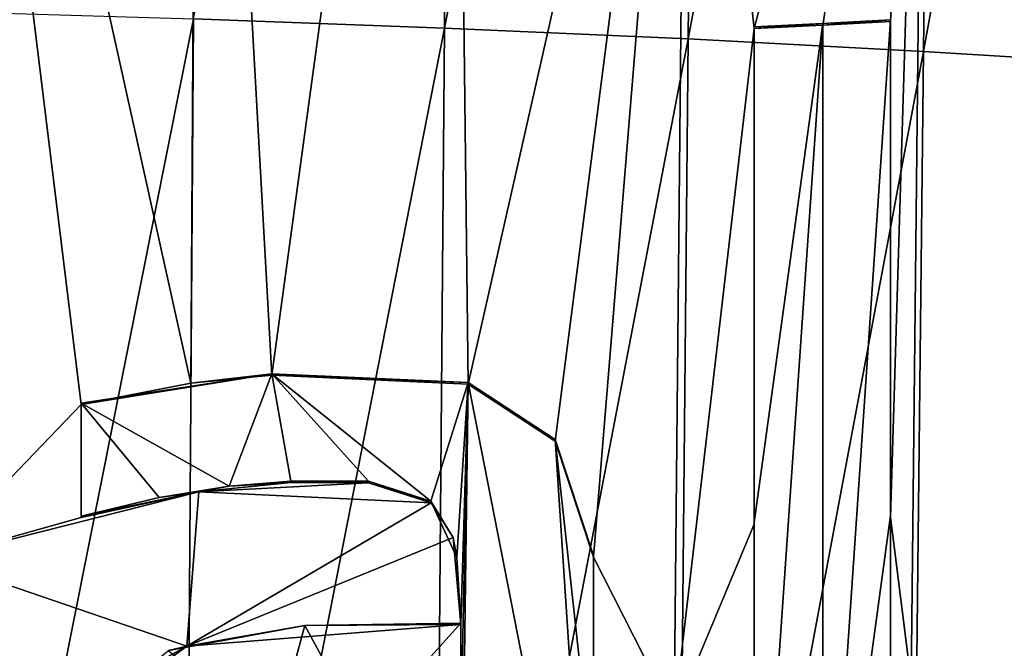
# Model space of a CAD drawing. Units: millimetres. Extents: x -52 to 189, y -140 to 572.
# Drawn here: x 45 to 48, y 310 to 312 of the extents above; entities that cross this region are included whole.
import ezdxf

# ---------------------------------------------------------------- set-up
doc = ezdxf.new("R2010")
doc.units = ezdxf.units.MM
doc.header["$LTSCALE"] = 65.185185
for name, color, linetype in [('700', 7, 'CONTINUOUS'), ('726', 7, 'CONTINUOUS'), ('727', 7, 'CONTINUOUS'), ('729', 7, 'CONTINUOUS'), ('741', 7, 'CONTINUOUS'), ('742', 7, 'CONTINUOUS'), ('743', 7, 'CONTINUOUS'), ('744', 7, 'CONTINUOUS'), ('745', 7, 'CONTINUOUS'), ('826', 7, 'CONTINUOUS')]:
    doc.layers.add(name, color=color, linetype=linetype)

msp = doc.modelspace()

# ---------------------------------------------------------------- linework, layer by layer
at = {"layer": '700', "color": 7, "linetype": 'CONTINUOUS'}
for points in [[(45.9762, 311.7967, 51.8312), (45.1415, 311.8275, 51.4896), (46.0135, 316.2411, 52.236), (45.9762, 311.7967, 51.8312)], [(45.9762, 311.7967, 51.8312), (46.0135, 316.2411, 52.236), (46.8299, 316.2051, 52.6358), (45.9762, 311.7967, 51.8312)], [(46.7868, 311.7605, 52.2328), (45.9762, 311.7967, 51.8312), (46.8299, 316.2051, 52.6358), (46.7868, 311.7605, 52.2328)], [(46.7868, 311.7605, 52.2328), (46.8299, 316.2051, 52.6358), (47.618, 316.1638, 53.0931), (46.7868, 311.7605, 52.2328)], [(47.5692, 311.719, 52.6923), (46.7868, 311.7605, 52.2328), (47.618, 316.1638, 53.0931), (47.5692, 311.719, 52.6923)], [(47.5692, 311.719, 52.6923), (47.618, 316.1638, 53.0931), (48.3675, 316.1181, 53.6008), (47.5692, 311.719, 52.6923)], [(48.312, 311.673, 53.2022), (47.5692, 311.719, 52.6923), (48.3675, 316.1181, 53.6008), (48.312, 311.673, 53.2022)], [(46.0023, 315.0561, 75.9963), (45.1586, 314.9993, 76.331), (45.4015, 310.6418, 75.8158), (46.0023, 315.0561, 75.9963)], [(46.0546, 310.6123, 75.5347), (46.0023, 315.0561, 75.9963), (45.4015, 310.6418, 75.8158), (46.0546, 310.6123, 75.5347)], [(46.0546, 310.6123, 75.5347), (46.7825, 313.8301, 75.4935), (46.0023, 315.0561, 75.9963), (46.0546, 310.6123, 75.5347)], [(45.1321, 310.6151, 75.9155), (45.1586, 314.9993, 76.331), (44.2913, 314.4051, 76.5537), (45.1321, 310.6151, 75.9155)], [(45.1586, 314.9993, 76.331), (45.1321, 310.6151, 75.9155), (45.4015, 310.6418, 75.8158), (45.1586, 314.9993, 76.331)], [(44.2729, 310.0304, 76.1396), (44.767, 310.5446, 76.0361), (44.2913, 314.4051, 76.5537), (44.2729, 310.0304, 76.1396)], [(44.767, 310.5446, 76.0361), (45.1321, 310.6151, 75.9155), (44.2913, 314.4051, 76.5537), (44.767, 310.5446, 76.0361)], [(48.2869, 309.757, 74.1199), (48.3413, 314.1599, 74.5467), (47.5756, 313.9795, 75.0485), (48.2869, 309.757, 74.1199)], [(47.5756, 313.9795, 75.0485), (46.7825, 313.8301, 75.4935), (47.006, 311.7952, 75.1662), (47.5756, 313.9795, 75.0485)], [(47.5756, 313.9795, 75.0485), (47.006, 311.7952, 75.1662), (47.2343, 311.8067, 75.0353), (47.5756, 313.9795, 75.0485)], [(47.46, 311.8186, 74.8995), (47.5756, 313.9795, 75.0485), (47.2343, 311.8067, 75.0353), (47.46, 311.8186, 74.8995)], [(47.5288, 309.6218, 74.6296), (47.5756, 313.9795, 75.0485), (47.46, 310.1697, 74.7298), (47.5288, 309.6218, 74.6296)], [(47.46, 310.1697, 74.7298), (47.5756, 313.9795, 75.0485), (47.46, 311.8186, 74.8995), (47.46, 310.1697, 74.7298)], [(47.5288, 309.6218, 74.6296), (48.2869, 309.757, 74.1199), (47.5756, 313.9795, 75.0485), (47.5288, 309.6218, 74.6296)], [(46.3443, 310.4226, 75.3779), (46.7825, 313.8301, 75.4935), (46.0546, 310.6123, 75.5347), (46.3443, 310.4226, 75.3779)], [(46.472, 310.037, 75.2755), (46.7825, 313.8301, 75.4935), (46.3443, 310.4226, 75.3779), (46.472, 310.037, 75.2755)], [(46.7398, 309.509, 75.0821), (46.7825, 313.8301, 75.4935), (46.472, 310.037, 75.2755), (46.7398, 309.509, 75.0821)], [(46.7825, 313.8301, 75.4935), (46.7398, 309.509, 75.0821), (47.006, 311.7952, 75.1662), (46.7825, 313.8301, 75.4935)], [(44.2601, 307.4089, 50.7981), (44.2864, 311.8528, 51.2086), (45.1415, 311.8275, 51.4896), (44.2601, 307.4089, 50.7981)], [(45.1097, 307.3834, 51.0818), (44.2601, 307.4089, 50.7981), (45.1415, 311.8275, 51.4896), (45.1097, 307.3834, 51.0818)], [(45.1097, 307.3834, 51.0818), (45.1415, 311.8275, 51.4896), (45.9762, 311.7967, 51.8312), (45.1097, 307.3834, 51.0818)], [(45.939, 307.3523, 51.4263), (45.1097, 307.3834, 51.0818), (45.9762, 311.7967, 51.8312), (45.939, 307.3523, 51.4263)], [(45.939, 307.3523, 51.4263), (45.9762, 311.7967, 51.8312), (46.7868, 311.7605, 52.2328), (45.939, 307.3523, 51.4263)], [(47.006, 311.7952, 75.1662), (46.7398, 309.509, 75.0821), (47.006, 310.1464, 74.999), (47.006, 311.7952, 75.1662)], [(46.7442, 307.3158, 51.8309), (45.939, 307.3523, 51.4263), (46.7868, 311.7605, 52.2328), (46.7442, 307.3158, 51.8309)], [(46.7442, 307.3158, 51.8309), (46.7868, 311.7605, 52.2328), (47.5692, 311.719, 52.6923), (46.7442, 307.3158, 51.8309)], [(47.521, 307.2739, 52.2938), (46.7442, 307.3158, 51.8309), (47.5692, 311.719, 52.6923), (47.521, 307.2739, 52.2938)], [(47.521, 307.2739, 52.2938), (47.5692, 311.719, 52.6923), (48.312, 311.673, 53.2022), (47.521, 307.2739, 52.2938)], [(48.2566, 307.2277, 52.8065), (47.521, 307.2739, 52.2938), (48.312, 311.673, 53.2022), (48.2566, 307.2277, 52.8065)], [(44.767, 310.1684, 75.9997), (44.767, 310.5446, 76.0361), (44.2729, 310.0304, 76.1396), (44.767, 310.1684, 75.9997)], [(45.4651, 310.2847, 75.7557), (45.159, 310.2537, 75.8704), (45.7237, 310.284, 75.6489), (45.4651, 310.2847, 75.7557)], [(45.7237, 310.284, 75.6489), (45.159, 310.2537, 75.8704), (45.9314, 310.2177, 75.5516), (45.7237, 310.284, 75.6489)], [(45.159, 310.2537, 75.8704), (44.767, 310.1684, 75.9997), (44.2729, 310.0304, 76.1396), (45.159, 310.2537, 75.8704)], [(45.1185, 309.7408, 75.8354), (45.159, 310.2537, 75.8704), (44.2729, 310.0304, 76.1396), (45.1185, 309.7408, 75.8354)], [(45.159, 310.2537, 75.8704), (45.1185, 309.7408, 75.8354), (45.9314, 310.2177, 75.5516), (45.159, 310.2537, 75.8704)], [(45.9314, 310.2177, 75.5516), (45.1185, 309.7408, 75.8354), (46.0048, 310.1017, 75.5069), (45.9314, 310.2177, 75.5516)], [(47.46, 308.5267, 74.5595), (47.5288, 309.6218, 74.6296), (47.46, 310.1697, 74.7298), (47.46, 308.5267, 74.5595)], [(47.006, 310.1464, 74.999), (46.7398, 309.509, 75.0821), (47.006, 308.5029, 74.8313), (47.006, 310.1464, 74.999)], [(45.1185, 309.7408, 75.8354), (46.03, 309.8125, 75.4667), (46.0048, 310.1017, 75.5069), (45.1185, 309.7408, 75.8354)], [(44.365, 309.3252, 76.0449), (45.1185, 309.7408, 75.8354), (44.2729, 310.0304, 76.1396), (44.365, 309.3252, 76.0449)], [(46.472, 309.2608, 75.1976), (46.7398, 309.509, 75.0821), (46.472, 310.037, 75.2755), (46.472, 309.2608, 75.1976)], [(44.7118, 309.4442, 75.9479), (45.1185, 309.7408, 75.8354), (44.365, 309.3252, 76.0449), (44.7118, 309.4442, 75.9479)], [(48.2311, 305.3548, 73.6854), (48.2869, 309.757, 74.1199), (47.5288, 309.6218, 74.6296), (48.2311, 305.3548, 73.6854)]]:
    msp.add_3dface(points, dxfattribs=at)
at = {"layer": '726', "color": 7, "linetype": 'CONTINUOUS'}
for points in [[(47.2343, 311.8067, 75.0353), (47.006, 311.7952, 75.1662), (47.2343, 311.8117, 74.9774), (47.2343, 311.8067, 75.0353)], [(47.2343, 311.8117, 74.9774), (47.006, 311.7952, 75.1662), (47.006, 311.8002, 75.109), (47.2343, 311.8117, 74.9774)], [(47.46, 311.8186, 74.8995), (47.2343, 311.8067, 75.0353), (47.46, 311.8237, 74.8409), (47.46, 311.8186, 74.8995)], [(47.46, 311.8237, 74.8409), (47.2343, 311.8067, 75.0353), (47.2343, 311.8117, 74.9774), (47.46, 311.8237, 74.8409)]]:
    msp.add_3dface(points, dxfattribs=at)
at = {"layer": '727', "color": 7, "linetype": 'CONTINUOUS'}
for points in [[(47.46, 311.8186, 74.8995), (47.46, 311.8237, 74.8409), (47.46, 310.1749, 74.6711), (47.46, 311.8186, 74.8995)], [(47.46, 310.1697, 74.7298), (47.46, 311.8186, 74.8995), (47.46, 310.1749, 74.6711), (47.46, 310.1697, 74.7298)], [(47.46, 308.5318, 74.5006), (47.46, 310.1697, 74.7298), (47.46, 310.1749, 74.6711), (47.46, 308.5318, 74.5006)], [(47.46, 308.5267, 74.5595), (47.46, 310.1697, 74.7298), (47.46, 308.5318, 74.5006), (47.46, 308.5267, 74.5595)]]:
    msp.add_3dface(points, dxfattribs=at)
at = {"layer": '729', "color": 7, "linetype": 'CONTINUOUS'}
for points in [[(47.006, 311.7952, 75.1662), (47.006, 310.1464, 74.999), (47.006, 311.8002, 75.109), (47.006, 311.7952, 75.1662)], [(47.006, 311.8002, 75.109), (47.006, 310.1464, 74.999), (47.006, 310.1514, 74.9417), (47.006, 311.8002, 75.109)], [(47.006, 310.1464, 74.999), (47.006, 308.5029, 74.8313), (47.006, 310.1514, 74.9417), (47.006, 310.1464, 74.999)], [(47.006, 308.5029, 74.8313), (47.006, 308.5079, 74.7738), (47.006, 310.1514, 74.9417), (47.006, 308.5029, 74.8313)]]:
    msp.add_3dface(points, dxfattribs=at)
at = {"layer": '741', "color": 7, "linetype": 'CONTINUOUS'}
for points in [[(45.5109, 309.8089, 75.6365), (45.1185, 309.7408, 75.8354), (45.058, 309.7258, 75.8025), (45.5109, 309.8089, 75.6365)], [(46.03, 309.8125, 75.4667), (45.1185, 309.7408, 75.8354), (45.5109, 309.8089, 75.6365), (46.03, 309.8125, 75.4667)], [(46.03, 309.8173, 75.4119), (46.03, 309.8125, 75.4667), (45.5109, 309.8089, 75.6365), (46.03, 309.8173, 75.4119)], [(45.1185, 309.7408, 75.8354), (44.7118, 309.4442, 75.9479), (45.058, 309.7258, 75.8025), (45.1185, 309.7408, 75.8354)]]:
    msp.add_3dface(points, dxfattribs=at)
at = {"layer": '742', "color": 7, "linetype": 'CONTINUOUS'}
for points in [[(45.0269, 310.2351, 75.8633), (45.159, 310.2537, 75.8704), (45.2596, 310.2722, 75.7808), (45.0269, 310.2351, 75.8633)], [(45.159, 310.2537, 75.8704), (45.4651, 310.2847, 75.7557), (45.2596, 310.2722, 75.7808), (45.159, 310.2537, 75.8704)], [(45.2596, 310.2722, 75.7808), (45.4651, 310.2847, 75.7557), (45.4648, 310.2894, 75.7022), (45.2596, 310.2722, 75.7808)], [(45.4648, 310.2894, 75.7022), (45.4651, 310.2847, 75.7557), (45.7234, 310.2888, 75.5949), (45.4648, 310.2894, 75.7022)], [(45.4651, 310.2847, 75.7557), (45.7237, 310.284, 75.6489), (45.7234, 310.2888, 75.5949), (45.4651, 310.2847, 75.7557)], [(45.7234, 310.2888, 75.5949), (45.7237, 310.284, 75.6489), (45.9311, 310.2227, 75.4972), (45.7234, 310.2888, 75.5949)], [(45.7237, 310.284, 75.6489), (45.9314, 310.2177, 75.5516), (45.9311, 310.2227, 75.4972), (45.7237, 310.284, 75.6489)], [(44.767, 310.1684, 75.9997), (45.159, 310.2537, 75.8704), (44.767, 310.173, 75.9472), (44.767, 310.1684, 75.9997)], [(44.767, 310.173, 75.9472), (45.159, 310.2537, 75.8704), (45.0269, 310.2351, 75.8633), (44.767, 310.173, 75.9472)], [(45.9314, 310.2177, 75.5516), (46.0048, 310.1017, 75.5069), (45.9311, 310.2227, 75.4972), (45.9314, 310.2177, 75.5516)], [(45.9311, 310.2227, 75.4972), (46.0048, 310.1017, 75.5069), (46.0174, 310.0355, 75.4394), (45.9311, 310.2227, 75.4972)], [(46.0048, 310.1017, 75.5069), (46.03, 309.8125, 75.4667), (46.0174, 310.0355, 75.4394), (46.0048, 310.1017, 75.5069)], [(46.03, 309.8125, 75.4667), (46.03, 309.8173, 75.4119), (46.0174, 310.0355, 75.4394), (46.03, 309.8125, 75.4667)]]:
    msp.add_3dface(points, dxfattribs=at)
at = {"layer": '743', "color": 7, "linetype": 'CONTINUOUS'}
for points in [[(44.767, 310.5446, 76.0361), (44.767, 310.1684, 75.9997), (44.767, 310.5492, 75.9836), (44.767, 310.5446, 76.0361)], [(44.767, 310.1684, 75.9997), (44.767, 310.173, 75.9472), (44.767, 310.5492, 75.9836), (44.767, 310.1684, 75.9997)]]:
    msp.add_3dface(points, dxfattribs=at)
at = {"layer": '744', "color": 7, "linetype": 'CONTINUOUS'}
for points in [[(45.1321, 310.6151, 75.9155), (44.767, 310.5446, 76.0361), (45.4014, 310.6465, 75.7624), (45.1321, 310.6151, 75.9155)], [(44.767, 310.5446, 76.0361), (44.767, 310.5492, 75.9836), (45.4014, 310.6465, 75.7624), (44.767, 310.5446, 76.0361)], [(45.4015, 310.6418, 75.8158), (45.1321, 310.6151, 75.9155), (45.4014, 310.6465, 75.7624), (45.4015, 310.6418, 75.8158)], [(46.0544, 310.6172, 75.48), (45.4015, 310.6418, 75.8158), (45.4014, 310.6465, 75.7624), (46.0544, 310.6172, 75.48)], [(46.0546, 310.6123, 75.5347), (45.4015, 310.6418, 75.8158), (46.0544, 310.6172, 75.48), (46.0546, 310.6123, 75.5347)], [(46.3442, 310.4276, 75.3225), (46.0546, 310.6123, 75.5347), (46.0544, 310.6172, 75.48), (46.3442, 310.4276, 75.3225)], [(46.3443, 310.4226, 75.3779), (46.0546, 310.6123, 75.5347), (46.3442, 310.4276, 75.3225), (46.3443, 310.4226, 75.3779)], [(46.472, 310.0419, 75.2197), (46.3443, 310.4226, 75.3779), (46.3442, 310.4276, 75.3225), (46.472, 310.0419, 75.2197)], [(46.472, 310.037, 75.2755), (46.3443, 310.4226, 75.3779), (46.472, 310.0419, 75.2197), (46.472, 310.037, 75.2755)]]:
    msp.add_3dface(points, dxfattribs=at)
at = {"layer": '745', "color": 7, "linetype": 'CONTINUOUS'}
for points in [[(46.472, 310.037, 75.2755), (46.472, 310.0419, 75.2197), (46.472, 309.2657, 75.1417), (46.472, 310.037, 75.2755)], [(46.472, 309.2608, 75.1976), (46.472, 310.037, 75.2755), (46.472, 309.2657, 75.1417), (46.472, 309.2608, 75.1976)]]:
    msp.add_3dface(points, dxfattribs=at)
at = {"layer": '826', "color": 7, "linetype": 'CONTINUOUS'}
for points in [[(47.006, 311.8002, 75.109), (47.006, 310.1514, 74.9417), (47.2343, 311.8117, 74.9774), (47.006, 311.8002, 75.109)], [(47.2343, 311.8117, 74.9774), (47.006, 308.5079, 74.7738), (47.2344, 308.5196, 74.6397), (47.2343, 311.8117, 74.9774)], [(47.006, 308.5079, 74.7738), (47.2343, 311.8117, 74.9774), (47.006, 310.1514, 74.9417), (47.006, 308.5079, 74.7738)], [(47.46, 311.8237, 74.8409), (47.2343, 311.8117, 74.9774), (47.2344, 308.5196, 74.6397), (47.46, 311.8237, 74.8409)], [(47.46, 310.1749, 74.6711), (47.46, 311.8237, 74.8409), (47.2344, 308.5196, 74.6397), (47.46, 310.1749, 74.6711)], [(44.767, 310.5492, 75.9836), (45.2596, 310.2722, 75.7808), (45.4014, 310.6465, 75.7624), (44.767, 310.5492, 75.9836)], [(45.2596, 310.2722, 75.7808), (45.4648, 310.2894, 75.7022), (45.4014, 310.6465, 75.7624), (45.2596, 310.2722, 75.7808)], [(45.4648, 310.2894, 75.7022), (45.7234, 310.2888, 75.5949), (45.4014, 310.6465, 75.7624), (45.4648, 310.2894, 75.7022)], [(45.7234, 310.2888, 75.5949), (45.9311, 310.2227, 75.4972), (45.4014, 310.6465, 75.7624), (45.7234, 310.2888, 75.5949)], [(45.9311, 310.2227, 75.4972), (46.0544, 310.6172, 75.48), (45.4014, 310.6465, 75.7624), (45.9311, 310.2227, 75.4972)], [(45.9311, 310.2227, 75.4972), (46.0174, 310.0355, 75.4394), (46.0544, 310.6172, 75.48), (45.9311, 310.2227, 75.4972)], [(46.0174, 310.0355, 75.4394), (46.03, 309.8173, 75.4119), (46.0544, 310.6172, 75.48), (46.0174, 310.0355, 75.4394)], [(46.03, 309.8173, 75.4119), (46.03, 309.455, 75.376), (46.0544, 310.6172, 75.48), (46.03, 309.8173, 75.4119)], [(46.03, 308.7883, 75.3097), (46.0544, 310.6172, 75.48), (46.03, 309.455, 75.376), (46.03, 308.7883, 75.3097)], [(46.472, 308.4906, 75.0636), (46.0544, 310.6172, 75.48), (46.03, 308.7883, 75.3097), (46.472, 308.4906, 75.0636)], [(46.472, 308.4906, 75.0636), (46.3442, 310.4276, 75.3225), (46.0544, 310.6172, 75.48), (46.472, 308.4906, 75.0636)], [(44.767, 310.173, 75.9472), (45.0269, 310.2351, 75.8633), (44.767, 310.5492, 75.9836), (44.767, 310.173, 75.9472)], [(45.0269, 310.2351, 75.8633), (45.2596, 310.2722, 75.7808), (44.767, 310.5492, 75.9836), (45.0269, 310.2351, 75.8633)], [(46.3442, 310.4276, 75.3225), (46.472, 308.4906, 75.0636), (46.472, 309.2657, 75.1417), (46.3442, 310.4276, 75.3225)], [(46.472, 310.0419, 75.2197), (46.3442, 310.4276, 75.3225), (46.472, 309.2657, 75.1417), (46.472, 310.0419, 75.2197)], [(47.46, 308.5318, 74.5006), (47.46, 310.1749, 74.6711), (47.2344, 308.5196, 74.6397), (47.46, 308.5318, 74.5006)], [(45.5109, 309.8089, 75.6365), (45.058, 309.7258, 75.8025), (45.4071, 309.4252, 75.6406), (45.5109, 309.8089, 75.6365)], [(45.5109, 309.8089, 75.6365), (45.4071, 309.4252, 75.6406), (45.704, 309.4539, 75.521), (45.5109, 309.8089, 75.6365)], [(46.03, 309.8173, 75.4119), (45.5109, 309.8089, 75.6365), (45.704, 309.4539, 75.521), (46.03, 309.8173, 75.4119)], [(46.03, 309.8173, 75.4119), (45.704, 309.4539, 75.521), (46.03, 309.455, 75.376), (46.03, 309.8173, 75.4119)]]:
    msp.add_3dface(points, dxfattribs=at)

doc.saveas('drawing.dxf')
